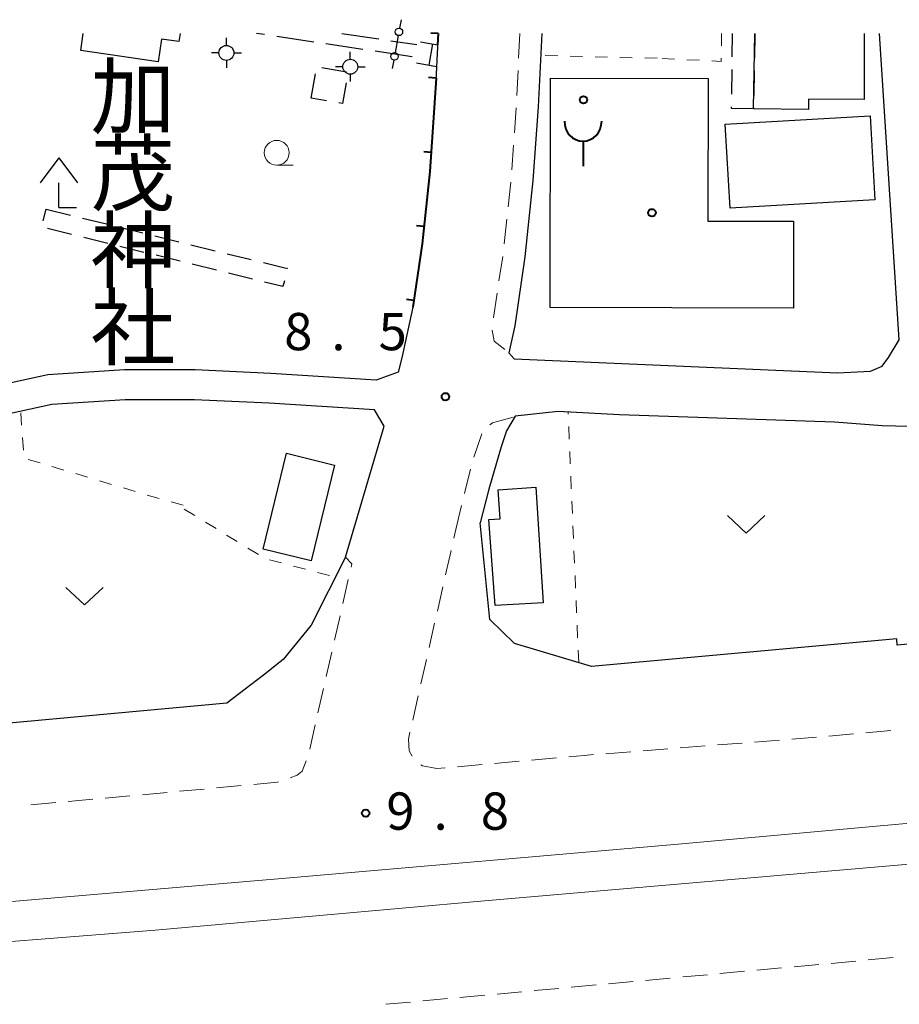
# Model space of a CAD drawing. Units: metres. Extents: x -74001 to -72000, y 32999 to 34501.
# Drawn here: x -72514 to -72425, y 34402 to 34501 of the extents above; entities that cross this region are included whole.
import ezdxf
from ezdxf.enums import TextEntityAlignment as Align

# ---------------------------------------------------------------- set-up
doc = ezdxf.new("R2010")
doc.units = ezdxf.units.M
for name, color, linetype, lineweight in [('210100_道路縁(街区線)', 7, 'Continuous', 30), ('210600_庭園路等', 7, 'Continuous', 30), ('221300_歩道', 7, 'Continuous', 30), ('221400_石段', 7, 'Continuous', 30), ('221499_石段(中)', 7, 'Continuous', 30), ('222600_分離帯', 7, 'Continuous', 30), ('300100_普通建物', 7, 'Continuous', 30), ('300300_普通無壁舎', 7, 'Continuous', 30), ('351600_消防署', 7, 'Continuous', 40), ('420400_路傍祠', 7, 'Continuous', 30), ('420500_灯ろう', 7, 'Continuous', 30), ('420700_鳥居', 7, 'Continuous', 30), ('614000_へい（未分類）', 7, 'Continuous', 40), ('630100_植生界', 7, 'Continuous', 30), ('631300_畑', 7, 'Continuous', 13), ('633100_広葉樹林', 7, 'Continuous', 13), ('731200_図化機測定による標高点', 7, 'Continuous', 40), ('813100_(注記)建物の名称', 7, 'Continuous', 40), ('819900_指示点', 7, 'Continuous', 40)]:
    doc.layers.add(name, color=color, linetype=linetype, lineweight=lineweight)
doc.styles.add('Style-Kanji V', font='MS Gothic.ttf')
doc.styles.add('Style-WORKING', font='MS Gothic.ttf')

msp = doc.modelspace()

# ---------------------------------------------------------------- linework, layer by layer
at = {"layer": '210100_道路縁(街区線)', "linetype": 'Continuous', "lineweight": 30, "flags": 128}
for points in [[(-72471.78, 34500), (-72472.12, 34493.22)], [(-72461.37, 34500), (-72461.74, 34492.6)], [(-72425.42, 34469.17), (-72427.38, 34500)], [(-72472.12, 34493.22), (-72472.61, 34486.12)], [(-72461.74, 34492.6), (-72462.25, 34485.2)], [(-72472.61, 34486.12), (-72473.4, 34478.84)], [(-72462.25, 34485.2), (-72463.08, 34477.53)], [(-72473.4, 34478.84), (-72474.33, 34472.45)], [(-72463.08, 34477.53), (-72464.09, 34470.58)], [(-72474.33, 34472.45), (-72475.45, 34467.36)], [(-72464.09, 34470.58), (-72464.69, 34467.88)], [(-72426.48, 34467.4), (-72425.42, 34469.17)], [(-72475.45, 34467.36), (-72475.82, 34465.91)], [(-72464.69, 34467.88), (-72464.15, 34467.26)], [(-72464.15, 34467.26), (-72431.62, 34465.87)], [(-72427.12, 34466.54), (-72426.48, 34467.4)], [(-72503.36, 34466.14), (-72511.07, 34465.64)], [(-72496.22, 34466.14), (-72503.36, 34466.14)], [(-72488.63, 34465.79), (-72496.22, 34466.14)], [(-72428.3, 34466.02), (-72427.12, 34466.54)], [(-72511.07, 34465.64), (-72519.23, 34463.86)], [(-72478.01, 34465.13), (-72488.63, 34465.79)], [(-72475.82, 34465.91), (-72478.01, 34465.13)], [(-72431.62, 34465.87), (-72428.3, 34466.02)], [(-72481.12, 34447.3), (-72477.23, 34460.49), (-72478.2, 34462.14), (-72488.8, 34462.8), (-72496.29, 34463.14), (-72503.27, 34463.14), (-72510.65, 34462.66), (-72518.51, 34460.95), (-72527.85, 34458.37), (-72540.74, 34453.94), (-72565.59, 34445.34), (-72573.17, 34443.7), (-72574.73, 34442.07), (-72574.07, 34429.68)], [(-72387.56, 34462.46), (-72408.55, 34460.75), (-72420.38, 34460.36), (-72427.11, 34460.51), (-72431.9, 34460.88), (-72453.54, 34461.64), (-72459.71, 34461.98), (-72464.04, 34461.5), (-72464.9, 34460.02), (-72465.44, 34458.42), (-72466.68, 34454.15), (-72467.55, 34450.78)], [(-72282.74, 34462.45), (-72283, 34461.09), (-72299.2, 34450.72), (-72332.29, 34447.12), (-72376.35, 34442.87), (-72385.06, 34442.08), (-72425.6, 34438.44), (-72425.63, 34439.1), (-72456.35, 34436.32), (-72464.1, 34438.64), (-72466.58, 34441.05), (-72467.55, 34450.78)], [(-72481.12, 34447.3), (-72484.56, 34440.48), (-72487.39, 34437), (-72489.35, 34435.44), (-72493.05, 34432.63), (-72573.67, 34425.22)]]:
    msp.add_lwpolyline(points, dxfattribs=at)
at = {"layer": '210600_庭園路等', "linetype": 'Continuous', "lineweight": 30}
for p, q in [((-72489.253, 34499.879), (-72490.06, 34500)), ((-72481.48, 34500), (-72477.771, 34499.449)), ((-72484.309, 34499.136), (-72488.017, 34499.693)), ((-72479.364, 34498.393), (-72483.073, 34498.95)), ((-72476.534, 34499.265), (-72473.94, 34498.88)), ((-72474.42, 34497.65), (-72478.128, 34498.207))]:
    msp.add_line(p, q, dxfattribs=at)
at = {"layer": '221300_歩道', "linetype": 'Continuous', "lineweight": 13}
for p, q in [((-72463.57, 34500), (-72463.694, 34497.503)), ((-72463.755, 34496.255), (-72463.879, 34493.758)), ((-72463.945, 34492.509), (-72464.119, 34490.015)), ((-72464.205, 34488.768), (-72464.379, 34486.274)), ((-72464.479, 34485.029), (-72464.748, 34482.543)), ((-72464.882, 34481.3), (-72465.151, 34478.815)), ((-72465.296, 34477.574), (-72465.671, 34475.102)), ((-72465.858, 34473.866), (-72466.233, 34471.394)), ((-72467.39, 34459.724), (-72468.19, 34457.355)), ((-72468.534, 34456.155), (-72469.139, 34453.729)), ((-72469.441, 34452.516), (-72469.69, 34451.52)), ((-72470.213, 34449.205), (-72469.69, 34451.52)), ((-72471.04, 34445.548), (-72470.489, 34447.986)), ((-72481.385, 34442.632), (-72480.83, 34445.07)), ((-72471.868, 34441.89), (-72471.316, 34444.328)), ((-72482.217, 34438.976), (-72481.662, 34441.413)), ((-72472.695, 34438.232), (-72472.143, 34440.671)), ((-72483.05, 34435.319), (-72482.495, 34437.757)), ((-72473.522, 34434.575), (-72472.97, 34437.013)), ((-72483.882, 34431.663), (-72483.327, 34434.101)), ((-72474.349, 34430.917), (-72473.797, 34433.356)), ((-72484.715, 34428.007), (-72484.16, 34430.444)), ((-72429.992, 34429.527), (-72432.482, 34429.303)), ((-72426.257, 34429.863), (-72428.747, 34429.639)), ((-72441.204, 34428.609), (-72443.696, 34428.415)), ((-72437.465, 34428.901), (-72439.958, 34428.706)), ((-72433.727, 34429.192), (-72436.219, 34428.998)), ((-72452.42, 34427.734), (-72454.912, 34427.54)), ((-72448.681, 34428.026), (-72451.174, 34427.832)), ((-72444.943, 34428.318), (-72447.435, 34428.123)), ((-72463.63, 34426.784), (-72466.12, 34426.561)), ((-72459.895, 34427.119), (-72462.385, 34426.895)), ((-72467.365, 34426.449), (-72469.855, 34426.226)), ((-72501.549, 34423.412), (-72499.06, 34423.641)), ((-72497.815, 34423.755), (-72495.325, 34423.984)), ((-72494.081, 34424.098), (-72491.591, 34424.327)), ((-72512.752, 34422.384), (-72510.263, 34422.613)), ((-72509.018, 34422.727), (-72506.528, 34422.955)), ((-72505.284, 34423.07), (-72502.794, 34423.298)), ((-72429.764, 34406.677), (-72432.253, 34406.448)), ((-72426.029, 34407.02), (-72428.519, 34406.791)), ((-72437.232, 34405.99), (-72439.722, 34405.761)), ((-72433.498, 34406.333), (-72435.987, 34406.104)), ((-72448.435, 34404.96), (-72450.924, 34404.731)), ((-72444.701, 34405.303), (-72447.19, 34405.074)), ((-72440.966, 34405.646), (-72443.456, 34405.417)), ((-72459.637, 34403.929), (-72462.127, 34403.7)), ((-72455.903, 34404.273), (-72458.393, 34404.044)), ((-72452.169, 34404.616), (-72454.658, 34404.387)), ((-72470.84, 34402.899), (-72473.33, 34402.67)), ((-72467.106, 34403.242), (-72469.595, 34403.013)), ((-72463.372, 34403.586), (-72465.861, 34403.357)), ((-72474.574, 34402.555), (-72477.064, 34402.326))]:
    msp.add_line(p, q, dxfattribs=at)
at = {"layer": '221300_歩道', "linetype": 'Continuous', "lineweight": 13, "flags": 128}
for points in [[(-72466.355, 34470.159), (-72466.16, 34469.05), (-72465.085, 34468.194)], [(-72464.25, 34461.41), (-72466.32, 34460.84), (-72466.602, 34460.628)], [(-72480.552, 34446.289), (-72480.47, 34446.65), (-72481.12, 34447.3)], [(-72474.39, 34427.296), (-72474.69, 34427.84), (-72474.78, 34429.01), (-72474.624, 34429.698)], [(-72486.688, 34425.123), (-72485.98, 34425.38), (-72485.48, 34425.79), (-72485.078, 34426.814)], [(-72456.159, 34427.443), (-72457.09, 34427.37), (-72458.649, 34427.23)], [(-72471.1, 34426.114), (-72471.93, 34426.04), (-72473.38, 34426.31), (-72473.534, 34426.423)], [(-72490.346, 34424.441), (-72487.96, 34424.66), (-72487.863, 34424.695)]]:
    msp.add_lwpolyline(points, dxfattribs=at)
at = {"layer": '221400_石段', "linetype": 'Continuous', "lineweight": 30, "flags": 128}
for points in [[(-72473.58, 34499.16), (-72471.84, 34498.84)], [(-72473.98, 34497.04), (-72471.95, 34496.66)]]:
    msp.add_lwpolyline(points, dxfattribs=at)
at = {"layer": '221499_石段(中)', "linetype": 'Continuous', "lineweight": 30, "flags": 128}
msp.add_lwpolyline([(-72472.35, 34498.94), (-72472.74, 34496.81)], dxfattribs=at)
at = {"layer": '222600_分離帯', "linetype": 'Continuous', "lineweight": 13, "flags": 128}
msp.add_lwpolyline([(-72299.15, 34427.29), (-72381.61, 34420.12), (-72434.14, 34415.6), (-72467.13, 34412.74), (-72500.27, 34409.79), (-72525.8, 34407.77), (-72564.92, 34406.4), (-72608.75, 34402.75), (-72609.25, 34402.92), (-72609.64, 34403.3), (-72609.69, 34403.69), (-72609.43, 34403.98), (-72608.99, 34404.15), (-72569.39, 34407.81), (-72525.34, 34411.77), (-72487.1, 34415.01), (-72447.64, 34418.44), (-72391.8, 34423.51), (-72360.13, 34424.88), (-72327.8, 34426.39), (-72298.91, 34428.94), (-72298.46, 34428.58), (-72298.41, 34428.23), (-72298.6, 34427.58)], close=True, dxfattribs=at)
at = {"layer": '300100_普通建物', "linetype": 'Continuous', "lineweight": 30, "flags": 128}
for points in [[(-72497.75, 34500), (-72497.87, 34499.18), (-72499.61, 34499.43), (-72499.95, 34497.15), (-72507.75, 34498.29), (-72507.5, 34500)], [(-72428.92, 34500), (-72428.92, 34493.35), (-72434.53, 34493.38), (-72434.54, 34492.33), (-72440.05, 34492.41), (-72439.94, 34500)]]:
    msp.add_lwpolyline(points, dxfattribs=at)
for points in [[(-72460.47, 34495.5), (-72444.64, 34495.46), (-72444.67, 34481.12), (-72436.03, 34481.1), (-72436.05, 34472.35), (-72460.53, 34472.41)], [(-72461.96, 34454.34), (-72461.23, 34442.72), (-72466.04, 34442.44), (-72466.68, 34451.09), (-72465.55, 34451.17), (-72465.75, 34454.09)]]:
    msp.add_lwpolyline(points, close=True, dxfattribs=at)
at = {"layer": '300100_普通建物', "linetype": 'Continuous', "lineweight": 30}
for points in [[(-72442.41, 34482.41), (-72442.9, 34490.88), (-72428.34, 34491.72), (-72427.85, 34483.26)], [(-72489.39, 34448.13), (-72487.03, 34457.76), (-72482.21, 34456.58), (-72484.57, 34446.95)]]:
    msp.add_3dface(points, dxfattribs=at)
at = {"layer": '300300_普通無壁舎', "linetype": 'Continuous', "lineweight": 30}
for p, q in [((-72442.195, 34497.628), (-72442.16, 34500)), ((-72439.94, 34500), (-72439.976, 34497.5)), ((-72484.55, 34493.48), (-72484.123, 34495.943)), ((-72483.475, 34496.561), (-72481.01, 34496.144)), ((-72442.249, 34493.879), (-72442.213, 34496.379)), ((-72439.994, 34496.25), (-72440.031, 34493.751)), ((-72483.027, 34493.217), (-72484.55, 34493.48)), ((-72511.512, 34481.146), (-72511.22, 34482.32)), ((-72511.22, 34482.32), (-72508.792, 34481.723)), ((-72507.579, 34481.424), (-72505.151, 34480.827)), ((-72508.665, 34479.769), (-72511.093, 34480.368)), ((-72503.937, 34480.528), (-72501.51, 34479.93)), ((-72505.024, 34478.872), (-72507.452, 34479.47)), ((-72500.296, 34479.632), (-72497.868, 34479.034)), ((-72501.383, 34477.974), (-72503.811, 34478.573)), ((-72496.655, 34478.736), (-72494.227, 34478.138)), ((-72497.742, 34477.077), (-72500.17, 34477.675)), ((-72493.013, 34477.84), (-72490.586, 34477.242)), ((-72494.101, 34476.179), (-72496.528, 34476.778)), ((-72490.46, 34475.282), (-72492.887, 34475.88))]:
    msp.add_line(p, q, dxfattribs=at)
at = {"layer": '300300_普通無壁舎', "linetype": 'Continuous', "lineweight": 30, "flags": 128}
for points in [[(-72481.059, 34495.028), (-72481.42, 34492.94), (-72481.795, 34493.005)], [(-72440.049, 34492.501), (-72440.05, 34492.41), (-72442.27, 34492.44), (-72442.267, 34492.629)], [(-72489.372, 34476.944), (-72486.96, 34476.35), (-72486.964, 34476.334)], [(-72487.264, 34475.121), (-72487.41, 34474.53), (-72489.246, 34474.983)]]:
    msp.add_lwpolyline(points, dxfattribs=at)
at = {"layer": '351600_消防署', "linetype": 'Continuous', "lineweight": 40, "flags": 128}
msp.add_lwpolyline([(-72457.21, 34489.16), (-72457.21, 34486.66)], dxfattribs=at)
at = {"layer": '351600_消防署', "linetype": 'Continuous', "lineweight": 40}
msp.add_ellipse((-72457.21, 34491.16), major_axis=(0, 2), ratio=0.9375, start_param=1.570796, end_param=4.712179, dxfattribs=at)
at = {"layer": '420400_路傍祠', "linetype": 'Continuous', "lineweight": 30}
for p, q in [((-72509.94, 34487.48), (-72511.816, 34484.98)), ((-72509.94, 34487.48), (-72508.066, 34484.98)), ((-72509.94, 34482.48), (-72508.19, 34482.48))]:
    msp.add_line(p, q, dxfattribs=at)
at = {"layer": '420400_路傍祠', "linetype": 'Continuous', "lineweight": 30, "flags": 128}
msp.add_lwpolyline([(-72509.94, 34482.48), (-72509.94, 34484.98)], dxfattribs=at)
at = {"layer": '420500_灯ろう', "linetype": 'Continuous', "lineweight": 30}
for p, q in [((-72493.09, 34498.79), (-72493.09, 34499.54)), ((-72493.84, 34498.04), (-72494.59, 34498.04)), ((-72492.34, 34498.04), (-72491.59, 34498.04)), ((-72480.63, 34497.4), (-72480.63, 34498.15)), ((-72493.09, 34497.29), (-72493.09, 34496.54)), ((-72481.38, 34496.65), (-72482.13, 34496.65)), ((-72480.63, 34495.9), (-72480.63, 34495.15)), ((-72479.88, 34496.65), (-72479.13, 34496.65))]:
    msp.add_line(p, q, dxfattribs=at)
for centre in [(-72493.09, 34498.04), (-72480.63, 34496.65)]:
    msp.add_circle(centre, 0.75, dxfattribs=at)
at = {"layer": '420700_鳥居', "linetype": 'Continuous', "lineweight": 30}
msp.add_line((-72475.805, 34499.781), (-72476.115, 34498.059), dxfattribs=at)
at = {"layer": '420700_鳥居', "linetype": 'Continuous', "lineweight": 30, "flags": 128}
for points in [[(-72475.518, 34501.381), (-72475.672, 34500.519)], [(-72476.248, 34497.321), (-72476.402, 34496.459)]]:
    msp.add_lwpolyline(points, dxfattribs=at)
at = {"layer": '420700_鳥居', "linetype": 'Continuous', "lineweight": 30}
for centre in [(-72475.738, 34500.15), (-72476.182, 34497.69)]:
    msp.add_circle(centre, 0.375, dxfattribs=at)
at = {"layer": '614000_へい（未分類）', "linetype": 'Continuous', "lineweight": 40}
for p, q in [((-72471.78, 34500), (-72472.529, 34500.039)), ((-72471.78, 34500), (-72471.84, 34498.84)), ((-72472, 34495.51), (-72472.748, 34495.559)), ((-72472.486, 34488.026), (-72473.235, 34488.074)), ((-72473.213, 34480.562), (-72473.959, 34480.643)), ((-72474.231, 34473.133), (-72474.973, 34473.241))]:
    msp.add_line(p, q, dxfattribs=at)
at = {"layer": '614000_へい（未分類）', "linetype": 'Continuous', "lineweight": 40, "flags": 128}
msp.add_lwpolyline([(-72472, 34495.51), (-72472.61, 34486.12), (-72473.4, 34478.84), (-72474.33, 34472.45)], dxfattribs=at)
at = {"layer": '630100_植生界', "linetype": 'Continuous', "lineweight": 13}
for p, q in [((-72443.27, 34500), (-72443.292, 34498.75)), ((-72459.757, 34497.739), (-72461.007, 34497.769)), ((-72457.258, 34497.679), (-72458.508, 34497.709)), ((-72454.759, 34497.619), (-72456.008, 34497.649)), ((-72452.259, 34497.56), (-72453.509, 34497.59)), ((-72449.76, 34497.5), (-72451.01, 34497.53)), ((-72448.004, 34497.415), (-72449.253, 34497.476)), ((-72445.507, 34497.295), (-72446.756, 34497.355)), ((-72513.78, 34461.83), (-72513.69, 34460.583)), ((-72458.71, 34461.688), (-72458.72, 34461.92)), ((-72458.604, 34459.19), (-72458.657, 34460.439)), ((-72513.6, 34459.337), (-72513.509, 34458.09)), ((-72458.498, 34456.692), (-72458.551, 34457.941)), ((-72513.04, 34457.147), (-72511.843, 34456.788)), ((-72510.645, 34456.43), (-72509.448, 34456.071)), ((-72508.25, 34455.712), (-72507.053, 34455.354)), ((-72458.392, 34454.194), (-72458.445, 34455.443)), ((-72505.855, 34454.995), (-72504.658, 34454.636)), ((-72503.461, 34454.278), (-72502.263, 34453.919)), ((-72501.066, 34453.56), (-72499.868, 34453.201)), ((-72498.663, 34452.871), (-72497.456, 34452.544)), ((-72458.286, 34451.697), (-72458.339, 34452.945)), ((-72497.33, 34452.15), (-72496.266, 34451.495)), ((-72495.201, 34450.839), (-72494.137, 34450.184)), ((-72458.18, 34449.199), (-72458.233, 34450.448)), ((-72493.073, 34449.528), (-72492.008, 34448.873)), ((-72490.944, 34448.217), (-72489.88, 34447.562)), ((-72458.074, 34446.701), (-72458.127, 34447.95)), ((-72488.755, 34447.047), (-72487.546, 34446.73)), ((-72486.337, 34446.413), (-72485.127, 34446.096)), ((-72483.918, 34445.779), (-72482.709, 34445.462)), ((-72457.968, 34444.203), (-72458.021, 34445.452)), ((-72457.862, 34441.706), (-72457.915, 34442.954)), ((-72457.756, 34439.208), (-72457.809, 34440.457)), ((-72457.65, 34436.71), (-72457.703, 34437.959))]:
    msp.add_line(p, q, dxfattribs=at)
at = {"layer": '630100_植生界', "linetype": 'Continuous', "lineweight": 13, "flags": 128}
msp.add_lwpolyline([(-72443.314, 34497.5), (-72443.32, 34497.19), (-72444.258, 34497.235)], dxfattribs=at)
at = {"layer": '631300_畑', "linetype": 'Continuous', "lineweight": 13, "flags": 128}
for points in [[(-72442.675, 34451.485), (-72440.8, 34449.735), (-72438.925, 34451.485)], [(-72509.235, 34444.265), (-72507.36, 34442.515), (-72505.485, 34444.265)]]:
    msp.add_lwpolyline(points, dxfattribs=at)
at = {"layer": '633100_広葉樹林', "linetype": 'Continuous', "lineweight": 13}
msp.add_line((-72488.03, 34486.74), (-72486.363, 34486.74), dxfattribs=at)
msp.add_circle((-72488.03, 34487.99), 1.25, dxfattribs=at)
at = {"layer": '731200_図化機測定による標高点', "linetype": 'Continuous', "lineweight": 40}
for centre in [(-72471.06, 34463.45, 8.48), (-72479.08, 34421.56, 9.781)]:
    msp.add_circle(centre, 0.375, dxfattribs=at)
at = {"layer": '819900_指示点', "linetype": 'Continuous', "lineweight": 40}
for centre in [(-72457.17, 34493.32), (-72450.28, 34481.96)]:
    msp.add_circle(centre, 0.375, dxfattribs=at)

# ---------------------------------------------------------------- texts
at = {"layer": '731200_図化機測定による標高点', "linetype": 'Continuous', "lineweight": 40, "style": 'Style-WORKING'}
for s, p in [('8', (-72487.28, 34468.13, -9.999)), ('5', (-72477.78, 34468.13, -9.999)), ('.', (-72482.53, 34468.13, -9.999)), ('9', (-72477, 34419.89, -9.999)), ('8', (-72467.5, 34419.89, -9.999)), ('.', (-72472.25, 34419.89, -9.999))]:
    msp.add_text(s, height=3.75, dxfattribs=at).set_placement(p)
at = {"layer": '813100_(注記)建物の名称', "linetype": 'Continuous', "lineweight": 40, "style": 'Style-Kanji V'}
for s, p in [('加', (-72506.76, 34496.79)), ('茂', (-72506.76, 34489.04)), ('神', (-72506.76, 34481.29)), ('社', (-72506.76, 34473.54))]:
    msp.add_text(s, height=6.25, dxfattribs=at).set_placement(p, align=Align.TOP_LEFT)

doc.saveas('drawing.dxf')
